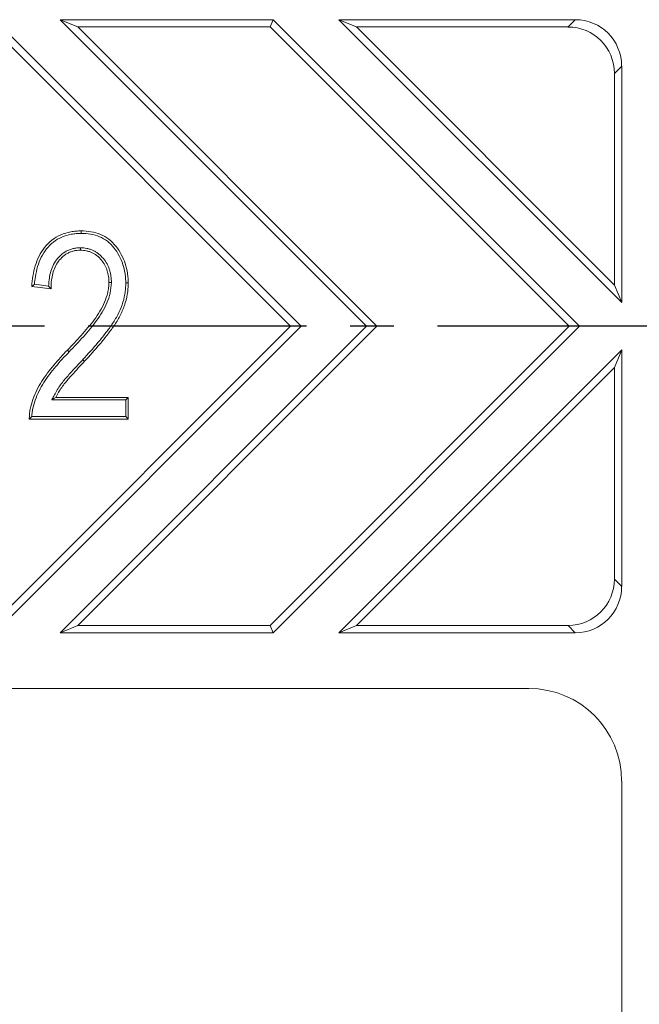
# Model space of a CAD drawing. Units: millimetres. Extents: x 36638 to 37155, y 2939 to 3312.
# Drawn here: x 36819 to 36833, y 3129 to 3150 of the extents above; entities that cross this region are included whole.
import ezdxf

# ---------------------------------------------------------------- set-up
doc = ezdxf.new("R2010")
doc.units = ezdxf.units.MM
doc.header["$LTSCALE"] = 16.335
doc.linetypes.add('CENTER', pattern=[0.6, 0.375, -0.075, 0.075, -0.075])
doc.layers.get('0').update_dxf_attribs({"linetype": 'CONTINUOUS'})

msp = doc.modelspace()

# ---------------------------------------------------------------- linework, layer by layer
at = {"color": 7, "linetype": 'Continuous', "lineweight": 15}
for p, q in [((36825.35, 3143.213), (36818.75, 3149.813)), ((36826.764, 3143.213), (36820.164, 3149.813)), ((36824.75, 3149.813), (36820.164, 3149.813)), ((36820.164, 3149.813), (36820.543, 3149.656)), ((36824.75, 3149.813), (36824.684, 3149.656)), ((36831.35, 3143.213), (36824.75, 3149.813)), ((36831.258, 3149.813), (36826.164, 3149.813)), ((36832.257, 3143.72), (36826.164, 3149.813)), ((36826.164, 3149.813), (36826.543, 3149.656)), ((36831.101, 3149.656), (36831.258, 3149.813)), ((36818.684, 3149.656), (36825.127, 3143.213)), ((36824.684, 3149.656), (36820.543, 3149.656)), ((36820.543, 3149.656), (36826.986, 3143.213)), ((36824.684, 3149.656), (36831.127, 3143.213)), ((36826.543, 3149.656), (36832.099, 3144.099)), ((36831.101, 3149.656), (36826.543, 3149.656)), ((36832.257, 3148.814), (36832.099, 3148.657)), ((36832.099, 3144.099), (36832.099, 3148.657)), ((36832.257, 3143.72), (36832.257, 3148.814)), ((36819.966, 3144.018), (36819.55, 3144.07)), ((36819.914, 3144.078), (36819.608, 3144.116)), ((36832.099, 3144.099), (36832.257, 3143.72)), ((36825.127, 3143.213), (36818.684, 3136.77)), ((36818.75, 3136.613), (36825.35, 3143.213)), ((36820.164, 3136.613), (36826.764, 3143.213)), ((36826.986, 3143.213), (36820.543, 3136.77)), ((36831.127, 3143.213), (36824.684, 3136.77)), ((36824.75, 3136.613), (36831.35, 3143.213)), ((36825.127, 3143.213), (36825.35, 3143.213)), ((36826.986, 3143.213), (36826.764, 3143.213)), ((36831.127, 3143.213), (36831.35, 3143.213)), ((36820.356, 3142.661), (36820.318, 3142.697)), ((36826.164, 3136.613), (36832.257, 3142.706)), ((36832.257, 3142.706), (36832.099, 3142.326)), ((36832.257, 3137.611), (36832.257, 3142.706)), ((36832.099, 3142.326), (36826.543, 3136.77)), ((36832.099, 3137.769), (36832.099, 3142.326)), ((36820.07, 3141.68), (36821.628, 3141.68)), ((36821.575, 3141.627), (36821.628, 3141.68)), ((36821.628, 3141.68), (36821.628, 3141.213)), ((36819.983, 3141.627), (36821.575, 3141.627)), ((36821.575, 3141.627), (36821.575, 3141.266)), ((36821.628, 3141.213), (36819.498, 3141.213)), ((36821.575, 3141.266), (36819.551, 3141.266)), ((36821.575, 3141.266), (36821.628, 3141.213)), ((36832.099, 3137.769), (36832.257, 3137.611)), ((36820.543, 3136.77), (36820.164, 3136.613)), ((36820.543, 3136.77), (36824.684, 3136.77)), ((36824.684, 3136.77), (36824.75, 3136.613)), ((36826.543, 3136.77), (36826.164, 3136.613)), ((36826.543, 3136.77), (36831.101, 3136.77)), ((36831.258, 3136.613), (36831.101, 3136.77)), ((36820.164, 3136.613), (36824.75, 3136.613)), ((36826.164, 3136.613), (36831.258, 3136.613)), ((36830.258, 3135.413), (36816.889, 3135.413)), ((36832.257, 3115.412), (36832.257, 3133.414))]:
    msp.add_line(p, q, dxfattribs=at)
at = {"color": 1, "linetype": 'CENTER', "ltscale": 0.7672}
msp.add_line((36938.257, 3143.213), (36740.339, 3143.213), dxfattribs=at)
at = {"color": 7, "linetype": 'Continuous', "lineweight": 15, "flags": 128}
for points in [[(36820.615, 3145.212), (36820.615, 3145.228), (36820.615, 3145.244), (36820.615, 3145.265)], [(36820.6, 3144.902), (36820.6, 3144.886), (36820.6, 3144.87), (36820.6, 3144.849)], [(36821.265, 3144.151), (36821.25, 3144.151), (36821.234, 3144.152), (36821.213, 3144.152)], [(36821.575, 3144.144), (36821.591, 3144.144), (36821.607, 3144.144), (36821.628, 3144.144)], [(36820.649, 3142.493), (36820.66, 3142.482), (36820.672, 3142.471), (36820.687, 3142.457)], [(36819.983, 3141.627), (36820.026, 3141.654), (36820.07, 3141.68)]]:
    msp.add_lwpolyline(points, dxfattribs=at)
at = {"color": 7, "linetype": 'Continuous', "lineweight": 15}
for centre, major_axis, ratio, start_param, end_param in [((36831.255, 3148.811), (-0.709, -0.709), 0.997265, 2.357564, 3.925621), ((36831.098, 3148.654), (-0.709, -0.709), 0.997265, 2.357564, 3.925621), ((36831.098, 3137.771), (-0.709, 0.709), 0.997265, 2.357564, 3.925621), ((36831.255, 3137.614), (-0.709, 0.709), 0.997265, 2.357564, 3.925621), ((36830.255, 3133.412), (1.416, 1.416), 0.998783, 5.498396, 7.067974)]:
    msp.add_ellipse(centre, major_axis=major_axis, ratio=ratio, start_param=start_param, end_param=end_param, dxfattribs=at)
for points, knots in [([(36819.55, 3144.07), (36819.557, 3144.144), (36819.564, 3144.219), (36819.589, 3144.366), (36819.606, 3144.439), (36819.648, 3144.582), (36819.675, 3144.652), (36819.741, 3144.787), (36819.78, 3144.85), (36819.874, 3144.967), (36819.927, 3145.02), (36820.045, 3145.112), (36820.11, 3145.15), (36820.246, 3145.211), (36820.319, 3145.232), (36820.429, 3145.252), (36820.466, 3145.257), (36820.54, 3145.263), (36820.578, 3145.264), (36820.615, 3145.265)], [0, 0, 0, 0, 0.125, 0.125, 0.25, 0.25, 0.375, 0.375, 0.5, 0.5, 0.625, 0.625, 0.75, 0.75, 0.875, 0.875, 0.9375, 0.9375, 1, 1, 1, 1]), ([(36820.615, 3145.265), (36820.686, 3145.263), (36820.757, 3145.26), (36820.896, 3145.236), (36820.965, 3145.217), (36821.096, 3145.163), (36821.157, 3145.127), (36821.27, 3145.041), (36821.319, 3144.989), (36821.406, 3144.878), (36821.444, 3144.818), (36821.512, 3144.693), (36821.54, 3144.628), (36821.585, 3144.494), (36821.601, 3144.425), (36821.617, 3144.32), (36821.622, 3144.285), (36821.627, 3144.215), (36821.627, 3144.179), (36821.628, 3144.144)], [0, 0, 0, 0, 0.125, 0.125, 0.25, 0.25, 0.375, 0.375, 0.5, 0.5, 0.625, 0.625, 0.75, 0.75, 0.875, 0.875, 0.9375, 0.9375, 1, 1, 1, 1]), ([(36819.608, 3144.116), (36819.613, 3144.173), (36819.619, 3144.228), (36819.64, 3144.355), (36819.657, 3144.426), (36819.698, 3144.565), (36819.724, 3144.632), (36819.787, 3144.761), (36819.824, 3144.82), (36819.912, 3144.931), (36819.963, 3144.981), (36820.074, 3145.067), (36820.135, 3145.104), (36820.263, 3145.161), (36820.332, 3145.18), (36820.437, 3145.2), (36820.472, 3145.204), (36820.542, 3145.21), (36820.578, 3145.211), (36820.615, 3145.212)], [0.0285869, 0.0285869, 0.0285869, 0.0285869, 0.125, 0.125, 0.25, 0.25, 0.375, 0.375, 0.5, 0.5, 0.625, 0.625, 0.75, 0.75, 0.875, 0.875, 0.9375, 0.9375, 0.9991846, 0.9991846, 0.9991846, 0.9991846]), ([(36820.615, 3145.212), (36820.685, 3145.21), (36820.752, 3145.207), (36820.884, 3145.184), (36820.949, 3145.166), (36821.071, 3145.116), (36821.129, 3145.082), (36821.233, 3145.002), (36821.28, 3144.954), (36821.363, 3144.848), (36821.399, 3144.791), (36821.464, 3144.671), (36821.49, 3144.609), (36821.534, 3144.479), (36821.549, 3144.415), (36821.565, 3144.313), (36821.569, 3144.279), (36821.574, 3144.213), (36821.575, 3144.179), (36821.575, 3144.144)], [0.0008571, 0.0008571, 0.0008571, 0.0008571, 0.125, 0.125, 0.25, 0.25, 0.375, 0.375, 0.5, 0.5, 0.625, 0.625, 0.75, 0.75, 0.875, 0.875, 0.9375, 0.9375, 0.9993451, 0.9993451, 0.9993451, 0.9993451]), ([(36820.6, 3144.902), (36820.6, 3144.902), (36820.599, 3144.902), (36820.599, 3144.902), (36820.574, 3144.901), (36820.548, 3144.901), (36820.493, 3144.895), (36820.468, 3144.89), (36820.417, 3144.878), (36820.39, 3144.87), (36820.339, 3144.851), (36820.314, 3144.839), (36820.268, 3144.813), (36820.246, 3144.799), (36820.202, 3144.767), (36820.181, 3144.749), (36820.125, 3144.694), (36820.09, 3144.655), (36820.001, 3144.521), (36819.965, 3144.422), (36819.932, 3144.271), (36819.925, 3144.221), (36819.916, 3144.14), (36819.915, 3144.108), (36819.914, 3144.078)], [-0.0012109, -0.0012109, -0.0012109, -0.0012109, 0, 0, 0, 0.0625, 0.0625, 0.125, 0.125, 0.1875, 0.1875, 0.25, 0.25, 0.3125, 0.3125, 0.375, 0.375, 0.5, 0.5, 0.75, 0.75, 0.875, 0.875, 0.9503556, 0.9503556, 0.9503556, 0.9503556]), ([(36820.6, 3144.849), (36820.575, 3144.849), (36820.551, 3144.848), (36820.502, 3144.843), (36820.478, 3144.838), (36820.43, 3144.827), (36820.407, 3144.82), (36820.361, 3144.803), (36820.339, 3144.792), (36820.296, 3144.768), (36820.275, 3144.755), (36820.235, 3144.726), (36820.217, 3144.71), (36820.164, 3144.659), (36820.132, 3144.622), (36820.05, 3144.499), (36820.015, 3144.406), (36819.984, 3144.262), (36819.977, 3144.213), (36819.967, 3144.116), (36819.966, 3144.067), (36819.966, 3144.018)], [0, 0, 0, 0, 0.0625, 0.0625, 0.125, 0.125, 0.1875, 0.1875, 0.25, 0.25, 0.3125, 0.3125, 0.375, 0.375, 0.5, 0.5, 0.75, 0.75, 0.875, 0.875, 1, 1, 1, 1]), ([(36821.265, 3144.151), (36821.265, 3144.151), (36821.265, 3144.152), (36821.265, 3144.152), (36821.265, 3144.195), (36821.263, 3144.244), (36821.253, 3144.311), (36821.249, 3144.334), (36821.239, 3144.379), (36821.233, 3144.401), (36821.219, 3144.446), (36821.212, 3144.467), (36821.194, 3144.511), (36821.184, 3144.532), (36821.15, 3144.594), (36821.124, 3144.632), (36821.063, 3144.704), (36821.031, 3144.736), (36820.976, 3144.781), (36820.956, 3144.795), (36820.916, 3144.82), (36820.896, 3144.831), (36820.853, 3144.852), (36820.83, 3144.861), (36820.786, 3144.876), (36820.763, 3144.883), (36820.693, 3144.898), (36820.644, 3144.901), (36820.601, 3144.902), (36820.601, 3144.902), (36820.6, 3144.902), (36820.6, 3144.902)], [-0.001449, -0.001449, -0.001449, -0.001449, 0, 0, 0, 0.125, 0.125, 0.1875, 0.1875, 0.25, 0.25, 0.3125, 0.3125, 0.375, 0.375, 0.5, 0.5, 0.625, 0.625, 0.6875, 0.6875, 0.75, 0.75, 0.8125, 0.8125, 0.875, 0.875, 1, 1, 1, 1.001366, 1.001366, 1.001366, 1.001366]), ([(36821.213, 3144.152), (36821.212, 3144.195), (36821.21, 3144.238), (36821.201, 3144.303), (36821.197, 3144.324), (36821.188, 3144.366), (36821.182, 3144.387), (36821.169, 3144.428), (36821.162, 3144.449), (36821.146, 3144.489), (36821.136, 3144.508), (36821.105, 3144.565), (36821.081, 3144.601), (36821.025, 3144.667), (36820.994, 3144.698), (36820.944, 3144.739), (36820.926, 3144.751), (36820.889, 3144.774), (36820.871, 3144.785), (36820.832, 3144.804), (36820.812, 3144.812), (36820.771, 3144.825), (36820.75, 3144.831), (36820.686, 3144.845), (36820.643, 3144.848), (36820.6, 3144.849)], [0, 0, 0, 0, 0.125, 0.125, 0.1875, 0.1875, 0.25, 0.25, 0.3125, 0.3125, 0.375, 0.375, 0.5, 0.5, 0.625, 0.625, 0.6875, 0.6875, 0.75, 0.75, 0.8125, 0.8125, 0.875, 0.875, 1, 1, 1, 1]), ([(36819.608, 3144.116), (36819.598, 3144.108), (36819.588, 3144.101), (36819.579, 3144.093), (36819.569, 3144.085), (36819.56, 3144.078), (36819.55, 3144.07)], [0, 0, 0, 0, 0.0001544476, 0.0001544476, 0.0001544476, 0.0003088952, 0.0003088952, 0.0003088952, 0.0003088952]), ([(36819.914, 3144.078), (36819.922, 3144.068), (36819.931, 3144.058), (36819.94, 3144.048), (36819.948, 3144.038), (36819.957, 3144.028), (36819.966, 3144.018)], [0, 0, 0, 0, 0.0001551321, 0.0001551321, 0.0001551321, 0.0003102648, 0.0003102648, 0.0003102648, 0.0003102648]), ([(36820.318, 3142.697), (36820.419, 3142.802), (36820.519, 3142.908), (36820.665, 3143.07), (36820.713, 3143.126), (36820.806, 3143.238), (36820.852, 3143.294), (36820.939, 3143.411), (36820.981, 3143.471), (36821.056, 3143.596), (36821.089, 3143.661), (36821.145, 3143.795), (36821.169, 3143.864), (36821.195, 3143.971), (36821.202, 3144.007), (36821.209, 3144.079), (36821.211, 3144.115), (36821.213, 3144.152)], [0, 0, 0, 0, 0.25, 0.25, 0.375, 0.375, 0.5, 0.5, 0.625, 0.625, 0.75, 0.75, 0.875, 0.875, 0.9375, 0.9375, 1, 1, 1, 1]), ([(36820.356, 3142.661), (36820.46, 3142.768), (36820.562, 3142.876), (36820.761, 3143.098), (36820.858, 3143.213), (36821.034, 3143.452), (36821.112, 3143.577), (36821.197, 3143.783), (36821.221, 3143.855), (36821.256, 3144.001), (36821.262, 3144.076), (36821.265, 3144.151)], [0, 0, 0, 0, 0.25, 0.25, 0.5, 0.5, 0.75, 0.75, 0.875, 0.875, 1, 1, 1, 1]), ([(36821.575, 3144.144), (36821.574, 3144.103), (36821.573, 3144.063), (36821.567, 3143.985), (36821.562, 3143.945), (36821.542, 3143.827), (36821.523, 3143.75), (36821.471, 3143.6), (36821.438, 3143.526), (36821.364, 3143.384), (36821.321, 3143.316), (36821.23, 3143.182), (36821.181, 3143.117), (36821.08, 3142.988), (36821.029, 3142.924), (36820.871, 3142.736), (36820.76, 3142.614), (36820.649, 3142.493)], [0.0005585, 0.0005585, 0.0005585, 0.0005585, 0.0625, 0.0625, 0.125, 0.125, 0.25, 0.25, 0.375, 0.375, 0.5, 0.5, 0.625, 0.625, 0.75, 0.75, 0.9998658, 0.9998658, 0.9998658, 0.9998658]), ([(36821.628, 3144.144), (36821.627, 3144.102), (36821.626, 3144.061), (36821.62, 3143.979), (36821.615, 3143.938), (36821.594, 3143.816), (36821.574, 3143.735), (36821.519, 3143.579), (36821.486, 3143.504), (36821.41, 3143.357), (36821.366, 3143.287), (36821.272, 3143.151), (36821.223, 3143.085), (36821.121, 3142.955), (36821.07, 3142.89), (36820.911, 3142.701), (36820.799, 3142.578), (36820.687, 3142.457)], [0, 0, 0, 0, 0.0625, 0.0625, 0.125, 0.125, 0.25, 0.25, 0.375, 0.375, 0.5, 0.5, 0.625, 0.625, 0.75, 0.75, 1, 1, 1, 1]), ([(36819.498, 3141.213), (36819.498, 3141.249), (36819.498, 3141.285), (36819.504, 3141.357), (36819.51, 3141.393), (36819.531, 3141.5), (36819.55, 3141.57), (36819.599, 3141.707), (36819.627, 3141.773), (36819.691, 3141.903), (36819.727, 3141.967), (36819.805, 3142.089), (36819.846, 3142.148), (36819.933, 3142.264), (36819.979, 3142.32), (36820.072, 3142.431), (36820.12, 3142.486), (36820.218, 3142.593), (36820.268, 3142.645), (36820.318, 3142.697)], [0, 0, 0, 0, 0.0625, 0.0625, 0.125, 0.125, 0.25, 0.25, 0.375, 0.375, 0.5, 0.5, 0.625, 0.625, 0.75, 0.75, 0.875, 0.875, 1, 1, 1, 1]), ([(36819.551, 3141.266), (36819.552, 3141.283), (36819.553, 3141.3), (36819.557, 3141.351), (36819.562, 3141.384), (36819.582, 3141.488), (36819.6, 3141.554), (36819.648, 3141.687), (36819.675, 3141.752), (36819.738, 3141.879), (36819.772, 3141.939), (36819.848, 3142.059), (36819.889, 3142.117), (36819.975, 3142.231), (36820.02, 3142.287), (36820.113, 3142.397), (36820.16, 3142.451), (36820.256, 3142.557), (36820.306, 3142.608), (36820.356, 3142.661)], [0.0310782, 0.0310782, 0.0310782, 0.0310782, 0.0625, 0.0625, 0.125, 0.125, 0.25, 0.25, 0.375, 0.375, 0.5, 0.5, 0.625, 0.625, 0.75, 0.75, 0.875, 0.875, 1, 1, 1, 1]), ([(36820.649, 3142.493), (36820.592, 3142.433), (36820.535, 3142.371), (36820.451, 3142.279), (36820.423, 3142.249), (36820.367, 3142.188), (36820.338, 3142.156), (36820.256, 3142.061), (36820.201, 3141.996), (36820.127, 3141.891), (36820.104, 3141.854), (36820.061, 3141.779), (36820.042, 3141.741), (36820.023, 3141.704), (36820.009, 3141.679), (36819.996, 3141.653), (36819.983, 3141.627)], [0.000267, 0.000267, 0.000267, 0.000267, 0.25, 0.25, 0.375, 0.375, 0.5, 0.5, 0.75, 0.75, 0.875, 0.875, 1, 1, 1, 1.08689, 1.08689, 1.08689, 1.08689]), ([(36820.687, 3142.457), (36820.631, 3142.397), (36820.574, 3142.336), (36820.49, 3142.244), (36820.462, 3142.213), (36820.406, 3142.152), (36820.378, 3142.121), (36820.296, 3142.027), (36820.243, 3141.963), (36820.171, 3141.861), (36820.149, 3141.826), (36820.108, 3141.754), (36820.089, 3141.717), (36820.07, 3141.68)], [0, 0, 0, 0, 0.25, 0.25, 0.375, 0.375, 0.5, 0.5, 0.75, 0.75, 0.875, 0.875, 1, 1, 1, 1]), ([(36819.551, 3141.266), (36819.542, 3141.257), (36819.534, 3141.248), (36819.525, 3141.239), (36819.516, 3141.23), (36819.507, 3141.222), (36819.498, 3141.213)], [0, 0, 0, 0, 0.0001546184, 0.0001546184, 0.0001546184, 0.0003092377, 0.0003092377, 0.0003092377, 0.0003092377])]:
    msp.add_open_spline(points, degree=3, knots=knots, dxfattribs=at)

doc.saveas('drawing.dxf')
